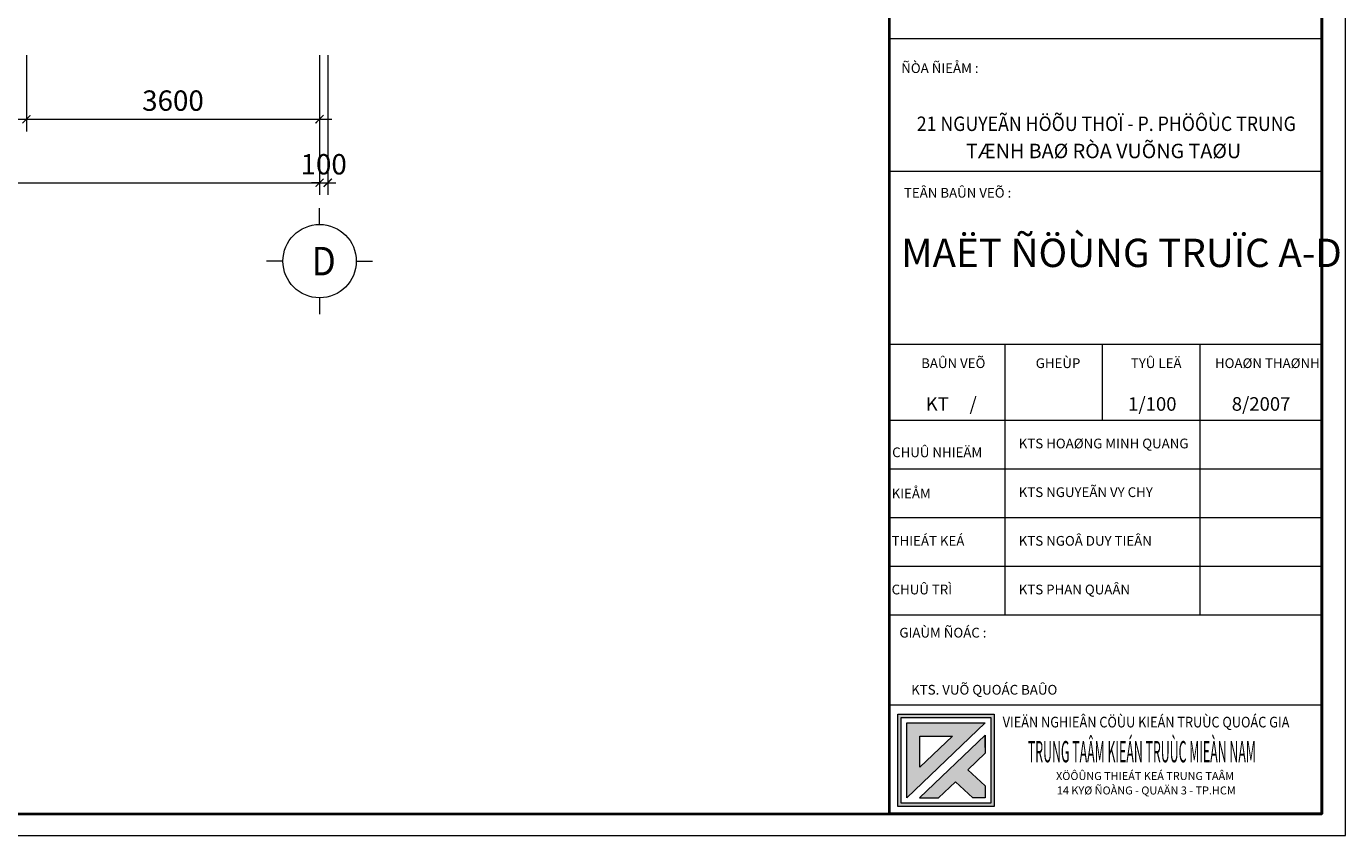
# Model space of a CAD drawing. Units: millimetres. Extents: x 1065612 to 1637381, y -119474 to 178579.
# Drawn here: x 1534681 to 1550878, y -58185 to -48256 of the extents above; entities that cross this region are included whole.
import ezdxf
from ezdxf.enums import TextEntityAlignment as Align

# ---------------------------------------------------------------- set-up
doc = ezdxf.new("R2010")
doc.units = ezdxf.units.MM
doc.header["$MEASUREMENT"] = 0
doc.layers.get('0').update_dxf_attribs({"linetype": 'CONTINUOUS', "lineweight": 20})
doc.layers.get('Defpoints').update_dxf_attribs({"color": 53, "linetype": 'CONTINUOUS', "lineweight": 13})
for name, color, linetype, lineweight in [('4', 140, 'CONTINUOUS', 20), ('5', 5, 'CONTINUOUS', 40), ('Kichthuoc', 45, 'CONTINUOUS', 13), ('PFIXDHW', 1, 'CONTINUOUS', 0)]:
    doc.layers.add(name, color=color, linetype=linetype, lineweight=lineweight)
doc.styles.add('APTIMA', font='vaptimn.ttf', dxfattribs={"height": 0.5})
doc.styles.add('AVO', font='vavon.ttf', dxfattribs={"width": 0.9})
doc.styles.add('STYLE1', font='vhelvcn.ttf')
doc.styles.add('style3', font='vhavan.ttf', dxfattribs={"width": 0.9, "height": 350})
doc.styles.add('VNI-APTIMA', font='vaptimn.ttf')
doc.styles.add('VNI-AVO', font='vavon.ttf', dxfattribs={"width": 0.9})
doc.dimstyles.new('100', dxfattribs={"dimscale": 100, "dimtxt": 2.5, "dimasz": 1, "dimexe": 1.5, "dimexo": 1, "dimgap": 1, "dimtad": 1, "dimdec": 0, "dimzin": 0, "dimdsep": 46, "dimtxsty": 'STYLE1', "dimblk": 'ARCHTICK', "dimcen": 0, "dimdle": 1.5, "dimclrd": 256, "dimclre": 256, "dimclrt": 2, "dimadec": 0, "dimazin": 0, "dimtfac": 1, "dimtdec": 0, "dimtix": 1, "dimtofl": 0, "dimtmove": 2, "dimatfit": 3, "dimfxl": 0, "dimtolj": 1, "dimtzin": 0, "dimlwd": 9, "dimlwe": 9, "dimarcsym": 0})

# ---------------------------------------------------------------- blocks, each defined once
blk = doc.blocks.new('_ARCHTICK')
at = {"color": 0, "linetype": 'ByBlock', "const_width": 0.15}
blk.add_lwpolyline([(-0.5, -0.5), (0.5, 0.5)], dxfattribs=at)
blk = doc.blocks.new('*D399')
at = {"layer": 'Defpoints', "color": 0}
for p in [(1538281, -48508), (1538381, -48508), (1538381, -50175)]:
    blk.add_point(p, dxfattribs=at)
at = {"layer": 'Kichthuoc', "lineweight": 9}
for p, q in [((1538281, -48608), (1538281, -50325)), ((1538381, -48608), (1538381, -50325)), ((1538281, -50175), (1538181, -50175)), ((1538381, -50175), (1538481, -50175))]:
    blk.add_line(p, q, dxfattribs=at)
at = {"layer": 'Kichthuoc', "lineweight": 9, "xscale": 100, "yscale": 100, "zscale": 100}
blk.add_blockref('_ARCHTICK', (1538281, -50175), dxfattribs=at)
at = {"layer": 'Kichthuoc', "lineweight": 9, "xscale": 100, "yscale": 100, "zscale": 100, "rotation": 180}
blk.add_blockref('_ARCHTICK', (1538381, -50175), dxfattribs=at)
at = {"layer": 'Kichthuoc', "color": 2, "insert": (1538331, -49948), "char_height": 250, "attachment_point": 5, "style": 'STYLE1'}
blk.add_mtext('\\A1;100', dxfattribs=at)
blk = doc.blocks.new('*D404')
at = {"layer": 'Defpoints', "color": 0}
for p in [(1534681, -48508), (1538281, -48508), (1538281, -49395)]:
    blk.add_point(p, dxfattribs=at)
at = {"layer": 'Kichthuoc', "lineweight": 9}
for p, q in [((1534681, -48608), (1534681, -49545)), ((1538281, -48608), (1538281, -49545)), ((1534531, -49395), (1538431, -49395))]:
    blk.add_line(p, q, dxfattribs=at)
at = {"layer": 'Kichthuoc', "lineweight": 9, "xscale": 100, "yscale": 100, "zscale": 100, "rotation": 180}
blk.add_blockref('_ARCHTICK', (1534681, -49395), dxfattribs=at)
at = {"layer": 'Kichthuoc', "lineweight": 9, "xscale": 100, "yscale": 100, "zscale": 100}
blk.add_blockref('_ARCHTICK', (1538281, -49395), dxfattribs=at)
at = {"layer": 'Kichthuoc', "color": 2, "insert": (1536481, -49167), "char_height": 250, "attachment_point": 5, "style": 'STYLE1'}
blk.add_mtext('\\A1;3600', dxfattribs=at)
blk = doc.blocks.new('*D405')
at = {"layer": 'Defpoints', "color": 0}
for p in [(1531081, -48508), (1534681, -48508), (1534681, -49395)]:
    blk.add_point(p, dxfattribs=at)
at = {"layer": 'Kichthuoc', "lineweight": 9}
for p, q in [((1531081, -48608), (1531081, -49545)), ((1534681, -48608), (1534681, -49545)), ((1530931, -49395), (1534831, -49395))]:
    blk.add_line(p, q, dxfattribs=at)
at = {"layer": 'Kichthuoc', "lineweight": 9, "xscale": 100, "yscale": 100, "zscale": 100, "rotation": 180}
blk.add_blockref('_ARCHTICK', (1531081, -49395), dxfattribs=at)
at = {"layer": 'Kichthuoc', "lineweight": 9, "xscale": 100, "yscale": 100, "zscale": 100}
blk.add_blockref('_ARCHTICK', (1534681, -49395), dxfattribs=at)
at = {"layer": 'Kichthuoc', "color": 2, "insert": (1532881, -49167), "char_height": 250, "attachment_point": 5, "style": 'STYLE1'}
blk.add_mtext('\\A1;3600', dxfattribs=at)
blk = doc.blocks.new('*D406')
at = {"layer": 'Defpoints', "color": 0}
for p in [(1516681, -48508), (1538281, -48508), (1538281, -50175)]:
    blk.add_point(p, dxfattribs=at)
at = {"layer": 'Kichthuoc', "lineweight": 9}
for p, q in [((1516681, -48608), (1516681, -50325)), ((1538281, -48608), (1538281, -50325)), ((1516531, -50175), (1538431, -50175))]:
    blk.add_line(p, q, dxfattribs=at)
at = {"layer": 'Kichthuoc', "lineweight": 9, "xscale": 100, "yscale": 100, "zscale": 100, "rotation": 180}
blk.add_blockref('_ARCHTICK', (1516681, -50175), dxfattribs=at)
at = {"layer": 'Kichthuoc', "lineweight": 9, "xscale": 100, "yscale": 100, "zscale": 100}
blk.add_blockref('_ARCHTICK', (1538281, -50175), dxfattribs=at)
at = {"layer": 'Kichthuoc', "color": 2, "insert": (1527481, -49948), "char_height": 250, "attachment_point": 5, "style": 'STYLE1'}
blk.add_mtext('\\A1;21600', dxfattribs=at)
blk = doc.blocks.new('A$C564E058F')
at = {"layer": '4'}
for p, q in [((650, 1100), (650, 1300)), ((200, 650), (0, 650)), ((1100, 650), (1300, 650)), ((650, 200), (650, 0))]:
    blk.add_line(p, q, dxfattribs=at)
blk.add_circle((650, 650), 450, dxfattribs=at)

msp = doc.modelspace()

# ---------------------------------------------------------------- hatches: boundary and pattern name
at = {"layer": 'PFIXDHW'}
h = msp.add_hatch(color=256, dxfattribs=at)
h.paths.add_polyline_path([(1546563.6, -56693.6), (1545379.3, -56693.6), (1545379.3, -57829.4), (1546563.6, -57829.4)])
h.paths.add_polyline_path([(1545422.7, -57786), (1545422.7, -56736.9), (1546520.2, -56736.9), (1546520.2, -57786)], flags=16)
h.paths.add_polyline_path([(1545488.6, -57720.1), (1545488.6, -56802.9), (1546454.3, -56802.9)], flags=0)
h.paths.add_polyline_path([(1545647.3, -57720.1), (1546454.3, -56953.6), (1546454.3, -57174.6), (1546241, -57377.2), (1546454.3, -57575.8), (1546454.3, -57720.1), (1546299.3, -57720.1), (1546087.5, -57523), (1545880.1, -57720.1)], flags=0)
h.paths.add_polyline_path([(1545648.9, -57346.8), (1545648.9, -56963.1), (1546052.8, -56963.1)], flags=0)

# ---------------------------------------------------------------- linework, layer by layer
at = {"layer": '4'}
for p, q in [((1550587.4, -48410.5), (1545276.4, -48410.5)), ((1550587.4, -50036), (1545276.5, -50036)), ((1545276.5, -52156.8), (1550587.4, -52156.8)), ((1546693.5, -52156.8), (1546693.5, -55476)), ((1547887.5, -52156.8), (1547887.5, -53087.2)), ((1549089.2, -52156.8), (1549089.2, -55476)), ((1545276.7, -53087.2), (1550587.4, -53087.2)), ((1545276.7, -53684.4), (1550587.4, -53684.4)), ((1545276.7, -54281.6), (1550587.4, -54281.6)), ((1545276.7, -54878.8), (1550587.4, -54878.8)), ((1545276.7, -54878.8), (1550587.4, -54878.8)), ((1545276.7, -55476), (1550587.4, -55476)), ((1545276.7, -56580.3), (1550587.4, -56580.3))]:
    msp.add_line(p, q, dxfattribs=at)
at = {"layer": '5', "ltscale": 30}
for p, q in [((1545276.7, -57918.9), (1545276.7, -28762.8)), ((1550587.4, -28762.8), (1550587.4, -57918.9)), ((1550587.4, -57918.9), (1545276.7, -57918.9))]:
    msp.add_line(p, q, dxfattribs=at)
msp.add_lwpolyline([(1550587.4, -28762.8), (1509352.4, -28762.8), (1509352.4, -57918.9), (1550587.4, -57918.9)], close=True, dxfattribs=at)
at = {"layer": 'Defpoints'}
msp.add_lwpolyline([(1508831.3, -58184.7), (1550877.6, -58184.7), (1550877.6, -28455), (1508831.3, -28455)], close=True, dxfattribs=at)
at = {"layer": 'PFIXDHW'}
for p, q in [((1545488.6, -57720.1), (1545488.6, -56802.9)), ((1545488.6, -57720.1), (1546454.3, -56802.9)), ((1545488.6, -56802.9), (1546454.3, -56802.9)), ((1545647.3, -57720.1), (1546454.3, -56953.6)), ((1545648.9, -57346.8), (1545648.9, -56963.1)), ((1545648.9, -57346.8), (1546052.8, -56963.1)), ((1545648.9, -56963.1), (1546052.8, -56963.1)), ((1546454.3, -57104.3), (1546454.3, -56953.6)), ((1546454.3, -56953.6), (1546454.3, -57174.6)), ((1546086.4, -57303), (1546084, -57300.7)), ((1546241, -57377.2), (1546454.3, -57174.6)), ((1546454.3, -57575.8), (1546241, -57377.2)), ((1545880.1, -57720.1), (1546087.5, -57523)), ((1546299.3, -57720.1), (1546087.5, -57523)), ((1546454.3, -57575.8), (1546454.3, -57720.1)), ((1545647.3, -57720.1), (1545880.1, -57720.1)), ((1546454.3, -57720.1), (1546299.3, -57720.1))]:
    msp.add_line(p, q, dxfattribs=at)
for points in [[(1545379.3, -56693.6), (1546563.6, -56693.6), (1546563.6, -57829.4), (1545379.3, -57829.4)], [(1545422.7, -56736.9), (1546520.2, -56736.9), (1546520.2, -57786), (1545422.7, -57786)]]:
    msp.add_lwpolyline(points, close=True, dxfattribs=at)
for points in [[(1545488.6, -57720.1), (1545648.9, -57346.8), (1545488.6, -56802.9), (1545648.9, -56963.1)], [(1545488.6, -57720.1), (1545648.9, -57346.8), (1546454.3, -56802.9), (1546052.8, -56963.1)], [(1545648.9, -56963.1), (1545488.6, -56802.9), (1546052.8, -56963.1), (1546454.3, -56802.9)], [(1545647.3, -57720.1), (1545880.1, -57720.1), (1546454.3, -56953.6), (1546454.3, -57174.6)], [(1546299.3, -57720.1), (1546087.5, -57523), (1546380.3, -57506.9), (1546241, -57377.2)], [(1546299.3, -57720.1), (1546380.3, -57506.9), (1546454.3, -57720.1), (1546454.3, -57575.8)]]:
    msp.add_solid(points, dxfattribs=at)

# ---------------------------------------------------------------- block references
at = {"layer": '4'}
msp.add_blockref('A$C564E058F', (1537631.1, -51786.4), dxfattribs=at)

# ---------------------------------------------------------------- texts
for s, height, style, p in [('%%UÑÒA ÑIEÅM :', 119.48, 'AVO', (1545421.7, -48828.1)), ('%%u TEÂN BAÛN VEÕ :', 119.48, 'AVO', (1545418.5, -50357.3)), ('MAËT ÑÖÙNG TRUÏC A-D', 347.624, 'AVO', (1545421.3, -51208.9)), ('BAÛN VEÕ', 119.48, 'AVO', (1545666.5, -52448.3)), ('GHEÙP', 119.48, 'AVO', (1547073.2, -52448.3)), ('TYÛ LEÄ', 119.48, 'AVO', (1548241, -52448.3)), ('HOAØN THAØNH', 119.48, 'AVO', (1549273.4, -52448.3)), ('KT     /     ', 166.606, 'VNI-AVO', (1545722.7, -52972.1)), ('1/100', 166.61, 'VNI-AVO', (1548207.7, -52972.1)), ('8/2007', 166.61, 'VNI-AVO', (1549479.9, -52972.1)), ('CHUÛ NHIEÄM', 119.48, 'AVO', (1545310.3, -53541.7)), ('KTS HOAØNG MINH QUANG', 119.48, 'AVO', (1546864.7, -53433.7)), ('KIEÅM', 119.48, 'AVO', (1545303.6, -54048)), ('KTS NGUYEÃN VY CHY', 119.48, 'AVO', (1546864.7, -54030.9)), ('THIEÁT KEÁ ', 119.48, 'AVO', (1545303.6, -54628.1)), ('KTS NGOÂ DUY TIEÂN', 119.48, 'AVO', (1546864.7, -54628.1)), ('CHUÛ TRÌ', 119.48, 'AVO', (1545303.6, -55225.3)), ('KTS PHAN QUAÂN', 119.48, 'AVO', (1546864.7, -55225.3)), ('%%u GIAÙM ÑOÁC :', 119.48, 'AVO', (1545362.3, -55754.6)), ('KTS. VUÕ QUOÁC BAÛO', 119.48, 'AVO', (1545543.7, -56454.9))]:
    msp.add_text(s, height=height, dxfattribs=dict(at, style=style)).set_placement(p)
at = {"layer": '4', "style": 'AVO', "width": 0.9}
msp.add_text('21 NGUYEÃN HÖÕU THOÏ - P. PHÖÔÙC TRUNG', height=177.219, dxfattribs=at).set_placement((1547939.5, -49539.5), align=Align.CENTER)
at = {"layer": '4'}
for s, height, style, p in [('TÆNH BAØ RÒA VUÕNG TAØU', 177.219, 'AVO', (1547905.2, -49873.4)), ('XÖÔÛNG THIEÁT KEÁ TRUNG TAÂM ', 98.016, 'VNI-APTIMA', (1548430, -57502.5)), ('14 KYØ ÑOÀNG - QUAÄN 3 - TP.HCM', 98.016, 'VNI-APTIMA', (1548430, -57679.8))]:
    msp.add_text(s, height=height, dxfattribs=dict(at, style=style)).set_placement(p, align=Align.CENTER)
at = {"layer": '4', "style": 'style3', "width": 0.9}
msp.add_text('D', height=350, dxfattribs=at).set_placement((1538332, -51136.4), align=Align.MIDDLE_CENTER)
at = {"layer": '4'}
for s, height, style, width, p, p2 in [('XAÕ PHÖÔÙC HAÛI - H. ÑAÁT ÑOÛ - T. BAØ RÒA - VUÕNGTAØU', 0.387, 'APTIMA', 0.809028, (1546784.2, -50887.7), (1546795.2, -50887.7)), ('VIEÄN NGHIEÂN CÖÙU KIEÁN TRUÙC QUOÁC GIA', 130.688, 'VNI-AVO', 0.977086, (1546667.4, -56857.5), (1550187.9, -56857.5)), ('TRUNG TAÂM KIEÁN TRUÙC MIEÀN NAM', 261.377, 'VNI-AVO', 0.469459, (1546976.3, -57285.8), (1549776, -57285.8))]:
    msp.add_text(s, height=height, dxfattribs=dict(at, style=style, width=width)).set_placement(p, p2, align=Align.FIT)

# ---------------------------------------------------------------- dimensions: what is measured, and where the dimension line sits
at = {"layer": 'Kichthuoc'}
for base, p1, p2, picture, middle in [((1538281.1, -50175.3), (1516681.1, -48508.4), (1538281.1, -48508.4), '*D406', (1527481.1, -49947.6)), ((1534681.1, -49395.2), (1531081.1, -48508.4), (1534681.1, -48508.4), '*D405', (1532881.1, -49167.5)), ((1538281.1, -49395.2), (1534681.1, -48508.4), (1538281.1, -48508.4), '*D404', (1536481.1, -49167.5)), ((1538381.1, -50175.3), (1538281.1, -48508.4), (1538381.1, -48508.4), '*D399', (1538331.1, -49947.6))]:
    dim = msp.add_linear_dim(base=base, p1=p1, p2=p2, dimstyle='100', dxfattribs=at)
    dim.commit()
    dim.dimension.update_dxf_attribs({"geometry": picture, "text_midpoint": middle})

doc.saveas('drawing.dxf')
